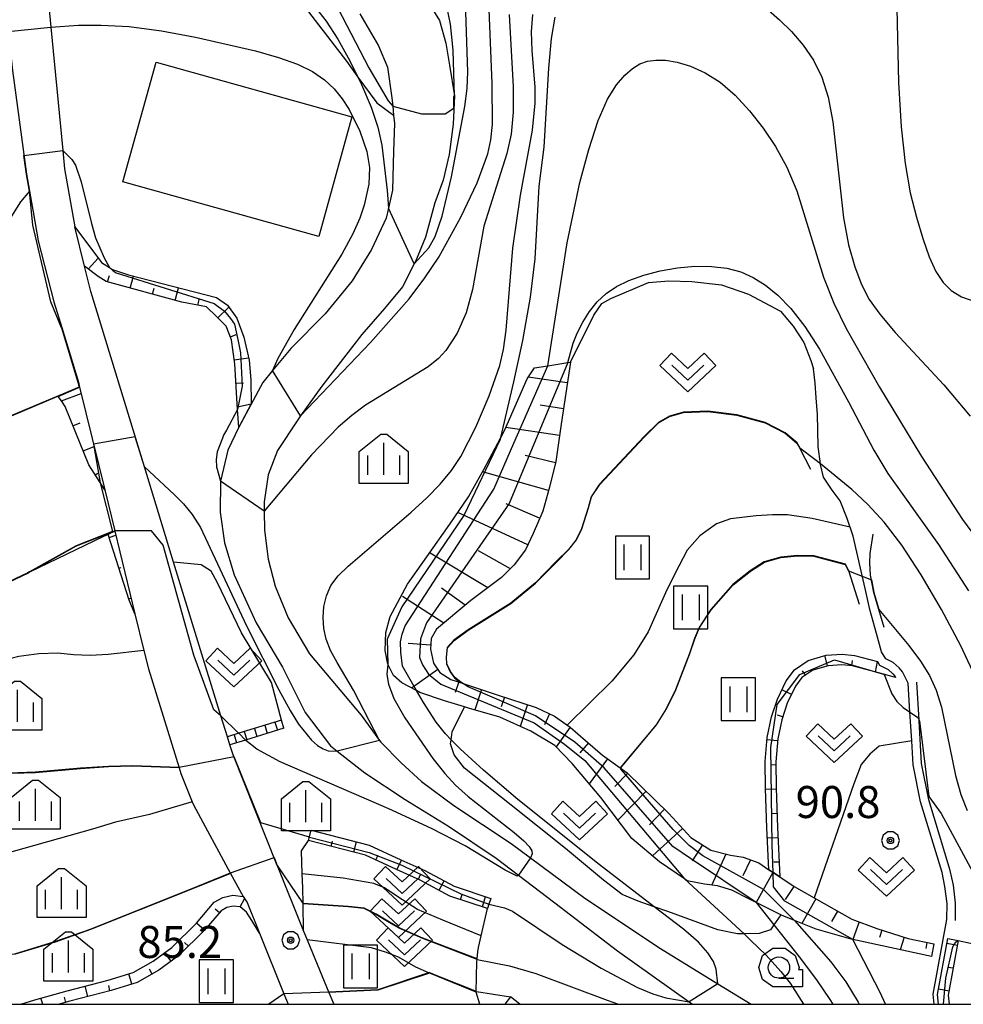
# Model space of a CAD drawing. Extents: x -8000 to -5999, y 88499 to 90002.
# Drawn here: x -7709 to -7599, y 88500 to 88615 of the extents above; entities that cross this region are included whole.
import ezdxf

# ---------------------------------------------------------------- set-up
doc = ezdxf.new("R2010")
doc.units = 0
doc.header["$MEASUREMENT"] = 0
for name, color, linetype in [('2101000', 7, 'CONTINUOUS'), ('2101001', 14, 'CONTINUOUS'), ('2103000', 34, 'CONTINUOUS'), ('2214000', 6, 'CONTINUOUS'), ('2214110', 191, 'CONTINUOUS'), ('2214120', 195, 'CONTINUOUS'), ('2214990', 7, 'CONTINUOUS'), ('3001000', 4, 'CONTINUOUS'), ('5101000', 4, 'CONTINUOUS'), ('6101110', 2, 'CONTINUOUS'), ('6101120', 1, 'CONTINUOUS'), ('6101990', 7, 'CONTINUOUS'), ('6110000', 1, 'CONTINUOUS'), ('6301000', 11, 'CONTINUOUS'), ('6302000', 150, 'CONTINUOUS'), ('6311000', 3, 'CONTINUOUS'), ('6313000', 3, 'CONTINUOUS'), ('6331000', 3, 'CONTINUOUS'), ('6334000', 3, 'CONTINUOUS'), ('7101000', 2, 'CONTINUOUS'), ('7101001', 54, 'CONTINUOUS'), ('7102000', 6, 'CONTINUOUS'), ('7102001', 214, 'CONTINUOUS'), ('7312000', 2, 'CONTINUOUS'), ('999', 7, 'CONTINUOUS'), ('CLIP_BOX', 6, 'CONTINUOUS')]:
    doc.layers.add(name, color=color, linetype=linetype)
doc.styles.add('Dm_Anotation', font='txt.shx', dxfattribs={"bigfont": 'PSCDM.shx'})

# ---------------------------------------------------------------- blocks, each defined once
blk = doc.blocks.new('631100')
at = {"layer": '6311000'}
for points in [[(-0.4, 0.6), (-0.4, -0.6)], [(0.4, 0.6), (0.4, -0.6)]]:
    blk.add_lwpolyline(points, dxfattribs=at)
at = {"layer": 'CLIP_BOX'}
blk.add_lwpolyline([(0.8, 1), (-0.8, 1), (-0.8, -1), (0.8, -1)], close=True, dxfattribs=at)
blk = doc.blocks.new('631300')
at = {"layer": '6313000'}
blk.add_lwpolyline([(0.75, 0.35), (0, -0.35), (-0.75, 0.35)], dxfattribs=at)
at = {"layer": 'CLIP_BOX'}
blk.add_lwpolyline([(-1.315, 0.331), (-0.769, 0.915), (0, 0.197), (0.769, 0.915), (1.315, 0.331), (0, -0.897)], close=True, dxfattribs=at)
blk = doc.blocks.new('633100')
at = {"layer": '6331000'}
blk.add_lwpolyline([(0, -0.5), (0.7, -0.5)], dxfattribs=at)
blk.add_circle((0, 0), 0.5, dxfattribs=at)
at = {"layer": 'CLIP_BOX'}
blk.add_lwpolyline([(1.1, -0.1), (1.1, -0.9), (-0.292, -0.9), (-0.766, -0.556), (-0.946, 0), (-0.766, 0.556), (-0.292, 0.9), (0.292, 0.9), (0.766, 0.556), (0.946, 0), (0.914, -0.1)], close=True, dxfattribs=at)
blk = doc.blocks.new('633400')
at = {"layer": '6334000'}
for points in [[(0, -0.75), (0, 0.75)], [(-0.75, -0.75), (-0.75, 0.15)], [(0.75, -0.75), (0.75, 0.15)]]:
    blk.add_lwpolyline(points, dxfattribs=at)
at = {"layer": 'CLIP_BOX'}
blk.add_lwpolyline([(1.15, 0.342), (1.15, -1.15), (-1.15, -1.15), (-1.15, 0.342), (-0.14, 1.15), (0.14, 1.15)], close=True, dxfattribs=at)
blk = doc.blocks.new('731200')
at = {"layer": '7312000'}
for radius in [0.15, 0.0722]:
    blk.add_circle((0, 0), radius, dxfattribs=at)
at = {"layer": 'CLIP_BOX'}
blk.add_lwpolyline([(-0.13, 0.4), (-0.34, 0.247), (-0.421, 0), (-0.34, -0.247), (-0.13, -0.4), (0.13, -0.4), (0.34, -0.247), (0.421, 0), (0.34, 0.247), (0.13, 0.4)], close=True, dxfattribs=at)

msp = doc.modelspace()

# ---------------------------------------------------------------- linework, layer by layer
at = {"layer": '2101000'}
for points in [[(-7706.38, 88627.03), (-7705.75, 88616.96), (-7705.52, 88614.52), (-7704.14, 88600.06), (-7703.93, 88597.9), (-7702.73, 88591.12)], [(-7710.18, 88610.85), (-7710.02, 88609.44), (-7708.39, 88597.29), (-7708.04, 88595.3), (-7707.61, 88592.87)], [(-7707.61, 88592.87), (-7707.01, 88589.45), (-7705.17, 88582.31), (-7704.25, 88579.29)], [(-7701.6, 88586.48), (-7702.73, 88591.12)], [(-7684.83, 88531.35), (-7685.59, 88533.8), (-7691.15, 88551.81), (-7692.66, 88556.7), (-7694.57, 88562.97), (-7700.84, 88583.52), (-7701.6, 88586.48)], [(-7704.25, 88579.29), (-7702.3, 88572.9), (-7702.16, 88572.3)], [(-7702.16, 88572.3), (-7699.22, 88560.28)], [(-7699.22, 88560.28), (-7698.05, 88555.47), (-7698.04, 88555.44)], [(-7698.04, 88555.44), (-7695.67, 88545.76)], [(-7695.67, 88545.76), (-7694.62, 88541.46), (-7694.1, 88539.33)], [(-7694.1, 88539.33), (-7690.51, 88527.7), (-7690.31, 88527.06), (-7688.97, 88523.71), (-7688.83, 88523.37)], [(-7678.99, 88516.26), (-7684.18, 88529.23), (-7684.54, 88530.4)], [(-7688.83, 88523.37), (-7684.46, 88515.34), (-7682.98, 88512.63)], [(-7678.99, 88516.26), (-7675.91, 88508.56), (-7675.7, 88508.04), (-7672.93, 88501.38), (-7672.35, 88500)], [(-7682.98, 88512.63), (-7682.52, 88511.93), (-7681.07, 88508.33)], [(-7681.07, 88508.33), (-7678.21, 88501.22), (-7677.72, 88500)]]:
    msp.add_lwpolyline(points, dxfattribs=at)
at = {"layer": '2101001'}
msp.add_lwpolyline([(-7684.54, 88530.4), (-7684.83, 88531.35)], dxfattribs=at)
at = {"layer": '2103000'}
msp.add_lwpolyline([(-7602.01, 88500), (-7602.1, 88501.17), (-7600.51, 88509.92), (-7600.48, 88511.8), (-7600.73, 88513.79), (-7601.07, 88515.43), (-7603.61, 88523.71), (-7604.47, 88528.07), (-7604.63, 88530.89), (-7604.76, 88533.14), (-7604.83, 88534.23), (-7605.04, 88537.63), (-7605.72, 88538.96), (-7606.11, 88539.42), (-7606.82, 88540.07), (-7607.68, 88540.5), (-7608.16, 88541.3), (-7608.75, 88543.47), (-7609.54, 88546.25), (-7610.08, 88548.72), (-7611.5, 88554.86), (-7612.18, 88556.94), (-7613, 88558.98), (-7613.94, 88560.26), (-7614.95, 88561.76), (-7615.32, 88563.27), (-7615.33, 88563.35), (-7615.59, 88565.35), (-7615.64, 88567.28), (-7615.68, 88569.13), (-7615.82, 88571.06), (-7615.96, 88572.79), (-7616.14, 88574.48)], dxfattribs=at)
at = {"layer": '2214000'}
for points in [[(-7678.5, 88533.31), (-7683.51, 88531.76), (-7684.83, 88531.35)], [(-7678.21, 88532.35), (-7682.71, 88530.97), (-7684.54, 88530.4)]]:
    msp.add_lwpolyline(points, dxfattribs=at)
at = {"layer": '2214110'}
msp.add_lwpolyline([(-7678.21, 88532.35), (-7678.5, 88533.31)], dxfattribs=at)
at = {"layer": '2214120'}
msp.add_lwpolyline([(-7684.54, 88530.4), (-7684.83, 88531.35)], dxfattribs=at)
at = {"layer": '2214990'}
for points in [[(-7682.86, 88531.96), (-7682.56, 88531.01)], [(-7681.66, 88532.33), (-7681.37, 88531.38)], [(-7680.47, 88532.7), (-7680.18, 88531.74)], [(-7679.28, 88533.07), (-7678.98, 88532.11)], [(-7684.05, 88531.59), (-7683.76, 88530.64)]]:
    msp.add_lwpolyline(points, dxfattribs=at)
at = {"layer": '3001000'}
msp.add_lwpolyline([(-7697.09, 88596.38), (-7693.18, 88610.4), (-7670.24, 88604), (-7674.14, 88589.98)], close=True, dxfattribs=at)
at = {"layer": '5101000'}
for points in [[(-7662, 88618.62), (-7659.97, 88615.29), (-7659.25, 88612.63), (-7658.79, 88610.05), (-7658.23, 88606.47), (-7658.36, 88603.13), (-7658.86, 88599.59), (-7659.55, 88596.56), (-7660.53, 88593.93), (-7661.62, 88589.9), (-7662.8, 88587.05), (-7662.94, 88586.78), (-7664.33, 88584.07), (-7666.42, 88581.55), (-7669.1, 88578.49), (-7673.76, 88572.45), (-7676.27, 88568.95), (-7676.68, 88568.38), (-7678.98, 88564.9), (-7680.05, 88562.05), (-7680.52, 88558.88), (-7680.51, 88557.78), (-7680.5, 88555.55), (-7680.06, 88552.18), (-7679.25, 88549), (-7677.72, 88545.27), (-7675.22, 88541.08), (-7669.16, 88533.9), (-7667.02, 88530.93), (-7666.86, 88530.7), (-7664.48, 88528.31), (-7662.1, 88526.09), (-7658.29, 88523.3), (-7651.57, 88518.84), (-7649.32, 88517.17), (-7642.94, 88512.43), (-7634.07, 88506.54), (-7627.37, 88502.41), (-7623.46, 88500)], [(-7669.3, 88616.05), (-7667.12, 88612.31), (-7666.06, 88609.81), (-7665.57, 88606.23), (-7665.46, 88605.24), (-7665.35, 88604.17), (-7665.25, 88603.21), (-7665.38, 88599.98), (-7665.48, 88595.4), (-7665.97, 88593.28), (-7666.24, 88592.12), (-7667.96, 88588.44), (-7670.21, 88584.78), (-7673.39, 88580.91), (-7677.42, 88576.85), (-7679.55, 88574.28), (-7680.7, 88572.88), (-7683.51, 88567.62), (-7684.8, 88564.94), (-7685.66, 88561.31), (-7685.69, 88557.68), (-7685.19, 88554.09), (-7684.06, 88550.31), (-7681.46, 88544.7), (-7678.38, 88539.5), (-7675.72, 88534.19), (-7672.75, 88530.29), (-7671.97, 88529.68), (-7668.71, 88527.13), (-7663.99, 88524), (-7658.93, 88520.89), (-7653.34, 88517.13), (-7650.73, 88515.15), (-7646.46, 88511.91), (-7639.1, 88506.27), (-7630.73, 88500.3), (-7630.55, 88500.17), (-7630.27, 88500)]]:
    msp.add_lwpolyline(points, dxfattribs=at)
at = {"layer": '6101110'}
for points in [[(-7683.51, 88567.62), (-7683.64, 88569.7), (-7683.97, 88575.05), (-7684.35, 88577.85), (-7684.97, 88579.45), (-7686.11, 88580.61), (-7687.28, 88581.73), (-7690.18, 88582.26), (-7699.04, 88584.69), (-7700, 88585.29), (-7701.6, 88586.48), (-7702.73, 88591.12)], [(-7644.64, 88575.25), (-7645.71, 88567.97), (-7646.35, 88563.61), (-7647.08, 88560.61), (-7647.88, 88557.8), (-7649.01, 88555.18), (-7649.9, 88553.26), (-7651.21, 88551.49), (-7652.72, 88550.01), (-7656.3, 88547.33), (-7660.33, 88543.97), (-7660.94, 88542.85), (-7661.03, 88541.61), (-7660.7, 88539.98), (-7659.92, 88538.88), (-7658.64, 88538.07), (-7657.51, 88537.69), (-7657.2, 88537.59), (-7653.22, 88536.28), (-7648.66, 88534.79), (-7646.51, 88533.76), (-7644.65, 88532.47), (-7642.85, 88530.93), (-7640.87, 88529.19), (-7638.81, 88527.7), (-7638, 88527.12), (-7633.1, 88522.37), (-7630.51, 88519.55), (-7628.16, 88518.05), (-7625.87, 88517.46), (-7624.37, 88517.23), (-7622.56, 88516.56), (-7621.39, 88515.77), (-7620.87, 88515.43), (-7620.1, 88514.92), (-7618.42, 88513.79), (-7616.08, 88512.47), (-7611.66, 88509.96), (-7608.7, 88508.88), (-7605.05, 88507.73), (-7602.04, 88507.09)], [(-7699.22, 88560.28), (-7701.08, 88563.21), (-7703.84, 88570.04), (-7704.28, 88570.73), (-7704.69, 88571.23)], [(-7695.67, 88545.76), (-7696.34, 88547.34), (-7698.83, 88555.06), (-7698.85, 88555.12)], [(-7606.51, 88538.3), (-7607.95, 88538.68), (-7611.58, 88539.65), (-7612.8, 88539.78), (-7614.43, 88539.67), (-7616.21, 88539.15), (-7617.51, 88538.28), (-7618.26, 88537.27), (-7619.21, 88535.3), (-7619.87, 88533.35), (-7620.33, 88531.1), (-7620.57, 88528.42), (-7620.51, 88525.31), (-7620.35, 88520.72), (-7620.1, 88514.92)], [(-7654.34, 88511.22), (-7658.76, 88512.69), (-7662.24, 88514.56), (-7665.03, 88515.79), (-7668.67, 88517.48), (-7675.32, 88519.18)], [(-7681.07, 88508.33), (-7681.96, 88509.81), (-7682.59, 88510.81), (-7683.33, 88511.41), (-7684.15, 88511.51), (-7684.92, 88511.33), (-7685.58, 88510.97), (-7687.55, 88508.64), (-7690.53, 88505.7), (-7692.87, 88503.99), (-7695.4, 88502.57), (-7698.45, 88501.62), (-7703.29, 88500.35), (-7704.57, 88500)], [(-7599.17, 88507.48), (-7600.34, 88501.08), (-7600.25, 88500)]]:
    msp.add_lwpolyline(points, dxfattribs=at)
at = {"layer": '6101120'}
for points in [[(-7702.73, 88591.12), (-7699.58, 88586.93), (-7698.65, 88586.33), (-7698.29, 88586.1), (-7696.44, 88585.47), (-7686.11, 88582.82), (-7684.83, 88581.94), (-7683.72, 88580.4), (-7682.92, 88578.16), (-7682.3, 88575.48), (-7682.11, 88573.16), (-7682.07, 88570.38), (-7683.51, 88567.62)], [(-7602.04, 88507.09), (-7602.31, 88505.59), (-7611.54, 88507.58), (-7611.72, 88507.62), (-7615.84, 88508.82), (-7618.38, 88509.84), (-7619.62, 88510.34), (-7619.97, 88510.48), (-7622.87, 88511.93), (-7623.73, 88512.36), (-7625.7, 88513.36), (-7627.41, 88513.87), (-7628.92, 88514.08), (-7630.93, 88514.48), (-7631.27, 88514.71), (-7634.21, 88516.71), (-7637.43, 88519.44), (-7641.07, 88524.22), (-7644.42, 88528.21), (-7646.46, 88530.34), (-7649.29, 88532.02), (-7652.89, 88533.65), (-7656.59, 88534.71), (-7657.03, 88534.84), (-7659.4, 88535.56), (-7662.27, 88536.55), (-7662.66, 88536.76), (-7664.4, 88537.67), (-7665.38, 88538.54), (-7666.03, 88539.84), (-7666.36, 88541.47), (-7666.26, 88543.56), (-7665.75, 88545.45), (-7663.72, 88549.24), (-7661.47, 88552.42), (-7658.76, 88556.27), (-7656.56, 88559.45), (-7654.78, 88562.66), (-7652.8, 88566.42), (-7652.33, 88567.32), (-7649.7, 88573.31), (-7648.84, 88574.58), (-7647.29, 88574.83), (-7644.95, 88575.2), (-7644.64, 88575.25)], [(-7704.69, 88571.23), (-7702.16, 88572.3), (-7699.22, 88560.28)], [(-7698.85, 88555.12), (-7698.3, 88555.34), (-7698.04, 88555.44), (-7695.67, 88545.76)], [(-7620.1, 88514.92), (-7620.87, 88515.43), (-7621.39, 88515.77), (-7621.6, 88520.68), (-7621.76, 88525.28), (-7621.82, 88528.46), (-7621.57, 88531.28), (-7621.08, 88533.68), (-7620.37, 88535.77), (-7619.34, 88537.92), (-7618.38, 88539.2), (-7616.75, 88540.3), (-7614.65, 88540.91), (-7612.77, 88541.04), (-7611.35, 88540.88), (-7608.65, 88540.16), (-7608.39, 88539.74), (-7607.39, 88539.24), (-7606.83, 88538.72), (-7606.56, 88538.41), (-7606.51, 88538.3)], [(-7675.32, 88519.18), (-7675.01, 88520.39), (-7668.24, 88518.66), (-7664.52, 88516.93), (-7661.69, 88515.68), (-7658.27, 88513.85), (-7653.95, 88512.41), (-7654.18, 88511.72), (-7654.34, 88511.22)], [(-7709.07, 88500), (-7707.4, 88500.52), (-7703.62, 88501.56), (-7698.8, 88502.82), (-7695.9, 88503.72), (-7693.55, 88505.04), (-7691.35, 88506.66), (-7688.47, 88509.49), (-7686.38, 88511.95), (-7685.37, 88512.5), (-7684.22, 88512.77), (-7682.98, 88512.63), (-7682.52, 88511.93), (-7681.07, 88508.33)], [(-7601.5, 88500), (-7601.59, 88501.14), (-7600.4, 88507.71), (-7599.17, 88507.48)]]:
    msp.add_lwpolyline(points, dxfattribs=at)
at = {"layer": '6101990'}
for points in [[(-7701.15, 88586.15), (-7699.99, 88587.45)], [(-7698.88, 88584.65), (-7698.66, 88585.42)], [(-7696.25, 88583.92), (-7695.86, 88585.32)], [(-7693.62, 88583.2), (-7693.42, 88583.92)], [(-7690.98, 88582.48), (-7690.57, 88583.96)], [(-7688.31, 88581.93), (-7688.09, 88582.71)], [(-7685.95, 88580.45), (-7684.67, 88581.71)], [(-7684.48, 88578.2), (-7683.8, 88578.47)], [(-7684.03, 88575.51), (-7682.35, 88575.74)], [(-7645, 88572.83), (-7649.57, 88573.5)], [(-7683.83, 88572.77), (-7682.97, 88572.82)], [(-7704.28, 88570.73), (-7701.98, 88571.58)], [(-7683.66, 88570.03), (-7682.07, 88570.38)], [(-7645.45, 88569.79), (-7648.17, 88570.19)], [(-7702.94, 88567.8), (-7702.08, 88568.15)], [(-7645.91, 88566.66), (-7652.21, 88567.58)], [(-7701.74, 88564.85), (-7700.46, 88565.37)], [(-7646.39, 88563.44), (-7649.93, 88564.3)], [(-7700.34, 88562.05), (-7700.04, 88562.24)], [(-7647.2, 88560.2), (-7654.93, 88562.39)], [(-7648.24, 88556.97), (-7652.15, 88558.66)], [(-7649.64, 88553.83), (-7657.82, 88557.63)], [(-7698.71, 88554.7), (-7697.92, 88554.96)], [(-7654.3, 88548.82), (-7661.07, 88552.85)], [(-7651.67, 88551.04), (-7655.42, 88553.13)], [(-7697.55, 88551.11), (-7697.29, 88551.2)], [(-7656.97, 88546.77), (-7659.74, 88548.75)], [(-7696.4, 88547.53), (-7696.13, 88547.62)], [(-7659.48, 88544.68), (-7664.3, 88547.77)], [(-7661, 88542.08), (-7663.65, 88542.26)], [(-7614.48, 88539.66), (-7614.82, 88540.86)], [(-7611.64, 88539.65), (-7611.57, 88540.27)], [(-7608.89, 88538.93), (-7608.65, 88540.16)], [(-7660.17, 88539.23), (-7663.25, 88537.06)], [(-7617.07, 88538.57), (-7617.42, 88539.09)], [(-7657.72, 88537.77), (-7658.13, 88536.53)], [(-7655.04, 88536.88), (-7655.82, 88534.49)], [(-7618.72, 88536.31), (-7619.85, 88536.85)], [(-7652.36, 88536), (-7652.73, 88534.86)], [(-7649.68, 88535.12), (-7650.51, 88532.57)], [(-7647.07, 88534.03), (-7647.68, 88532.73)], [(-7619.76, 88533.67), (-7620.36, 88533.87)], [(-7644.67, 88532.49), (-7646.29, 88530.16)], [(-7620.35, 88530.89), (-7621.6, 88531)], [(-7642.5, 88530.62), (-7643.51, 88529.47)], [(-7640.29, 88528.78), (-7642.43, 88525.83)], [(-7620.56, 88528.05), (-7621.19, 88528.04)], [(-7637.93, 88527.04), (-7639.41, 88525.51)], [(-7620.5, 88525.2), (-7621.75, 88525.16)], [(-7635.77, 88524.96), (-7639.06, 88521.57)], [(-7633.59, 88522.85), (-7635.36, 88521.02)], [(-7620.4, 88522.36), (-7621.03, 88522.33)], [(-7631.49, 88520.62), (-7635.01, 88517.39)], [(-7620.3, 88519.51), (-7621.54, 88519.46)], [(-7672.67, 88518.5), (-7672.51, 88519.11)], [(-7670.01, 88517.82), (-7669.7, 88519.04)], [(-7629.16, 88518.69), (-7630.36, 88516.8)], [(-7667.44, 88516.91), (-7667.18, 88517.48)], [(-7626.4, 88517.59), (-7628.1, 88513.93)], [(-7664.96, 88515.76), (-7664.45, 88516.9)], [(-7623.51, 88516.91), (-7624.42, 88515.04)], [(-7620.18, 88516.67), (-7620.8, 88516.64)], [(-7662.45, 88514.65), (-7662.2, 88515.22)], [(-7620.92, 88515.46), (-7622.87, 88511.93)], [(-7660.03, 88513.37), (-7659.44, 88514.48)], [(-7618.43, 88513.81), (-7619.46, 88512.27)], [(-7683.33, 88511.41), (-7682.82, 88512.36)], [(-7657.53, 88512.28), (-7657.33, 88512.88)], [(-7654.93, 88511.42), (-7654.57, 88512.62)], [(-7615.87, 88512.35), (-7617.5, 88509.48)], [(-7685.78, 88510.73), (-7686.26, 88511.13)], [(-7613.34, 88510.92), (-7614.03, 88509.7)], [(-7687.51, 88508.68), (-7688.46, 88509.49)], [(-7610.79, 88509.65), (-7611.54, 88507.58)], [(-7608.14, 88508.7), (-7608.42, 88507.84)], [(-7605.5, 88507.87), (-7605.97, 88506.38)], [(-7689.41, 88506.8), (-7689.85, 88507.25)], [(-7602.84, 88507.26), (-7602.99, 88506.52)], [(-7599.28, 88506.89), (-7600.51, 88507.11)], [(-7691.43, 88505.05), (-7692.17, 88506.05)], [(-7599.76, 88504.22), (-7600.38, 88504.33)], [(-7696.04, 88502.37), (-7696.41, 88503.56)], [(-7693.65, 88503.55), (-7693.95, 88504.1)], [(-7701.19, 88500.91), (-7701.5, 88502.12)], [(-7698.6, 88501.58), (-7698.75, 88502.19)], [(-7703.78, 88500.22), (-7703.94, 88500.82)], [(-7600.25, 88501.55), (-7601.48, 88501.78)], [(-7706.49, 88500), (-7706.69, 88500.72)]]:
    msp.add_lwpolyline(points, dxfattribs=at)
at = {"layer": '6110000'}
for points in [[(-7710.18, 88610.85), (-7710.02, 88609.44), (-7708.39, 88597.29), (-7708.04, 88595.3)], [(-7708.04, 88595.3), (-7709.1, 88594.04), (-7710.55, 88591.73), (-7711.53, 88590.65), (-7713.43, 88588.92), (-7727.64, 88577.19), (-7729.54, 88575.61), (-7732.66, 88573.04)], [(-7684.83, 88531.35), (-7685.59, 88533.8), (-7691.15, 88551.81), (-7692.66, 88556.7), (-7694.57, 88562.97), (-7700.84, 88583.52), (-7701.6, 88586.48)], [(-7704.25, 88579.29), (-7702.3, 88572.9), (-7702.16, 88572.3)], [(-7702.16, 88572.3), (-7716.65, 88566.2), (-7718.37, 88565.31), (-7720.35, 88563.32), (-7724.12, 88558.88), (-7727.73, 88555.89), (-7729.35, 88554.96), (-7733.52, 88553.86)], [(-7616.44, 88562.67), (-7617.74, 88565.18), (-7618.06, 88565.8), (-7619.45, 88566.95), (-7621.79, 88568.17), (-7625.13, 88569.08), (-7628.54, 88569.51), (-7631.39, 88569.39), (-7633.03, 88568.93), (-7634.32, 88568.18), (-7636.02, 88566.5), (-7641.21, 88560.96), (-7642.21, 88559.47), (-7642.55, 88558.17), (-7643.35, 88555.72), (-7643.97, 88554.44), (-7644.87, 88553.31), (-7646.33, 88551.83), (-7648.74, 88549.4), (-7651.63, 88547.02), (-7656.63, 88543.89), (-7658.28, 88542.67), (-7659.09, 88541.81), (-7659.21, 88540.67), (-7659.15, 88539.89), (-7658.72, 88538.96), (-7658.23, 88538.26), (-7657.51, 88537.69)], [(-7611.85, 88555.93), (-7616.3, 88556.91), (-7619.19, 88557.37), (-7620.93, 88557.36), (-7622.87, 88557.25), (-7625.85, 88556.87), (-7627.5, 88556.29), (-7629.46, 88554.9), (-7630.95, 88553.2), (-7631.92, 88551.34), (-7633.32, 88548.57), (-7635.5, 88543.65), (-7637.18, 88540.97), (-7639.78, 88537.86), (-7645.01, 88532.72)], [(-7698.04, 88555.44), (-7698.28, 88555.35), (-7702.56, 88553.69), (-7708.02, 88550.63), (-7708.21, 88550.53), (-7712.03, 88548.71), (-7719.68, 88544.78), (-7729, 88540)], [(-7607.87, 88544.17), (-7608.5, 88546.27), (-7609.08, 88548.24), (-7609.46, 88550.3), (-7609.54, 88551.72), (-7609.51, 88552.81), (-7609.14, 88555.11)], [(-7610.74, 88546.83), (-7611.98, 88550.81), (-7612.38, 88551.58), (-7616.1, 88552.56), (-7618.03, 88552.61), (-7619.97, 88552.4), (-7621.91, 88551.86), (-7623.55, 88550.8), (-7625.59, 88549.21), (-7628.17, 88546.26), (-7629.55, 88544.17), (-7630.08, 88542.85), (-7630.67, 88541.11), (-7632.32, 88536.86), (-7633.41, 88534.63), (-7634.58, 88532.76), (-7638.81, 88527.7)], [(-7694.62, 88541.46), (-7698.82, 88541), (-7700.94, 88540.86), (-7702.89, 88540.96), (-7704.7, 88541.14), (-7706.95, 88541.05), (-7709.27, 88540.74), (-7711.91, 88540.11), (-7716.44, 88538.59), (-7719.81, 88536.88), (-7726.31, 88532.83)], [(-7599.51, 88509.82), (-7599.48, 88511.86), (-7599.74, 88513.95), (-7600.11, 88515.68), (-7602.64, 88523.96), (-7603.48, 88528.2), (-7603.76, 88533.2), (-7603.77, 88533.29), (-7604.04, 88537.75)], [(-7678.99, 88516.26), (-7684.18, 88529.23), (-7684.54, 88530.4)], [(-7690.51, 88527.7), (-7695.98, 88527.9), (-7698.76, 88527.82), (-7702.05, 88527.61), (-7707.34, 88527.14), (-7711.47, 88527.01), (-7714.1, 88526.83), (-7715.91, 88526.63), (-7717.47, 88526.28), (-7719.29, 88525.48), (-7721.84, 88524.01), (-7724.24, 88521.67)], [(-7688.97, 88523.71), (-7693.95, 88522.26), (-7697.97, 88521.34), (-7700.64, 88520.54), (-7720.82, 88514.84)], [(-7684.46, 88515.34), (-7689.33, 88513.38), (-7695.12, 88511.07), (-7700.88, 88508.77), (-7705.03, 88507.3), (-7709.73, 88505.87), (-7712.37, 88505.6), (-7714.58, 88505.65), (-7719.99, 88505.84)], [(-7655.08, 88508.02), (-7659.58, 88509.85), (-7662.55, 88511.11), (-7664.85, 88512.59), (-7666.44, 88513.66), (-7667.66, 88514.15), (-7671.26, 88514.79), (-7676.06, 88515.27)], [(-7655.57, 88505.31), (-7661.93, 88507.75), (-7664.61, 88508.91), (-7665.85, 88509.62), (-7667.42, 88510.56), (-7668.79, 88511.28), (-7670.67, 88511.46), (-7675.97, 88511.83)], [(-7655.67, 88501.44), (-7660.18, 88503.24), (-7661.15, 88503.66), (-7662.75, 88504.36), (-7664.79, 88505.52), (-7666.29, 88506.11), (-7667.94, 88506.6), (-7675.5, 88507.56)], [(-7661.15, 88503.66), (-7667.2, 88501.64), (-7672.93, 88501.38)], [(-7678.21, 88501.22), (-7679.98, 88500)], [(-7650.55, 88500), (-7651.67, 88500.86), (-7652.31, 88500)]]:
    msp.add_lwpolyline(points, dxfattribs=at)
at = {"layer": '6301000'}
for points in [[(-7676.38, 88617.71), (-7670.89, 88610.5), (-7669.54, 88608.66), (-7667.32, 88605.63), (-7665.35, 88604.17)], [(-7644.64, 88575.25), (-7641.88, 88580.76), (-7640.95, 88582.13), (-7639.91, 88582.7), (-7635.47, 88584.57), (-7633.1, 88584.77), (-7630.39, 88584.7), (-7626.93, 88584.3), (-7623.77, 88583.22), (-7620.02, 88581.21), (-7618.52, 88579.46), (-7617.28, 88577.56), (-7616.46, 88575.43), (-7616.14, 88574.48)], [(-7678.5, 88533.31), (-7679.67, 88537.7), (-7683.18, 88543.51), (-7685.99, 88549.37), (-7686.75, 88550.75), (-7687.91, 88551.48), (-7691.15, 88551.81)], [(-7619.97, 88510.48), (-7620.78, 88509.3), (-7621.17, 88508.74), (-7622.5, 88508.28), (-7624.28, 88508.27), (-7625.03, 88508.27), (-7627.35, 88508.74), (-7633.23, 88510.87), (-7634.8, 88511.42), (-7636.7, 88512.09), (-7638.55, 88512.86), (-7640.76, 88514.55), (-7645.21, 88518.24), (-7651.59, 88523.34), (-7657.06, 88527.69), (-7658.26, 88529.23), (-7658.67, 88530.51), (-7658.61, 88531.01), (-7658.5, 88531.94), (-7657.03, 88534.84)], [(-7675.91, 88508.56), (-7675.97, 88511.78), (-7676, 88513.64), (-7676.06, 88515.27), (-7676.16, 88517.99), (-7675.32, 88519.18)], [(-7655.24, 88500), (-7655.67, 88501.44), (-7655.61, 88505.01), (-7655.58, 88505.26), (-7655.57, 88505.31), (-7655.47, 88506.15), (-7655.4, 88506.67), (-7655.08, 88508.02), (-7654.34, 88511.22)]]:
    msp.add_lwpolyline(points, dxfattribs=at)
at = {"layer": '6302000'}
msp.add_lwpolyline([(-7604.63, 88530.89), (-7608.45, 88530.23), (-7609.54, 88529.32), (-7610.55, 88528.09), (-7611.4, 88525.85), (-7616.08, 88512.47)], dxfattribs=at)
at = {"layer": '7101000'}
for points in [[(-7693.03, 88648.73), (-7689.87, 88648.31), (-7688.52, 88647.99), (-7687.32, 88647.5), (-7686.25, 88646.7), (-7685.19, 88645.44), (-7684.06, 88643.57), (-7682.84, 88641.12), (-7678.41, 88630.47), (-7676.23, 88625.52), (-7673.49, 88619.84), (-7668.27, 88609.72), (-7666, 88605.85), (-7665.46, 88605.24)], [(-7658.23, 88606.47), (-7658.37, 88611.79), (-7658.68, 88614.87), (-7660.04, 88621.45)], [(-7621.43, 88616.48), (-7620.12, 88615.37), (-7618.73, 88614.01), (-7617.37, 88612.41), (-7616.15, 88610.62), (-7615.17, 88608.64), (-7614.43, 88606.3), (-7613.87, 88603.39), (-7612.63, 88592.17), (-7612.04, 88589.01), (-7611.31, 88586.43), (-7610.5, 88584.33), (-7609.6, 88582.59), (-7608.38, 88580.86), (-7606.55, 88578.74), (-7600.88, 88572.59), (-7597.76, 88568.93)], [(-7652.86, 88566.18), (-7652.8, 88566.42), (-7651.26, 88572.93), (-7650.2, 88577.8), (-7649.3, 88582.86), (-7648.78, 88587.34), (-7648.31, 88595.88), (-7647.69, 88600.42), (-7647.17, 88609.7), (-7646.86, 88613.18), (-7646.43, 88615.69)], [(-7666.03, 88539.84), (-7666.14, 88538.66), (-7665.97, 88537.53), (-7665.32, 88535.84), (-7664.04, 88533.58), (-7660.74, 88528.81), (-7659.37, 88527.06), (-7658.09, 88525.67), (-7656.62, 88524.36), (-7651.21, 88520.15), (-7650.09, 88519.17), (-7649.45, 88518.48), (-7649.17, 88517.99), (-7649.1, 88517.65), (-7649.32, 88517.17)], [(-7607.87, 88538.66), (-7606.97, 88536.38), (-7606.38, 88535.48), (-7605.63, 88534.77), (-7603.91, 88533.62), (-7603.77, 88533.29), (-7603.73, 88533.21)], [(-7683.54, 88531.79), (-7685.59, 88533.8)], [(-7650.75, 88515.12), (-7650.89, 88515.02), (-7652.3, 88515.73), (-7656.97, 88518.56), (-7660.91, 88520.62), (-7665.9, 88522.91), (-7678.64, 88528.41), (-7681.37, 88529.88), (-7682.67, 88530.93)], [(-7602.61, 88524.35), (-7601.18, 88522.34), (-7597.52, 88515.57)], [(-7607.7, 88500), (-7608.31, 88501.38), (-7611.54, 88507.58)]]:
    msp.add_lwpolyline(points, dxfattribs=at)
at = {"layer": '7101001'}
for points in [[(-7665.46, 88605.24), (-7662.08, 88604.36), (-7659.32, 88604.34), (-7658.29, 88605.02), (-7658.29, 88606.38), (-7658.23, 88606.47)], [(-7652.86, 88566.18), (-7657.11, 88557.27), (-7664.41, 88546.58), (-7666.11, 88542.77), (-7666.03, 88539.84)], [(-7685.59, 88533.8), (-7686.42, 88534.52), (-7688.77, 88540.92), (-7692.38, 88553.82), (-7693.73, 88555.47), (-7698.05, 88555.47), (-7698.28, 88555.35), (-7698.3, 88555.34), (-7698.83, 88555.06), (-7699.35, 88554.8), (-7708.02, 88550.63), (-7712.03, 88548.71), (-7724.27, 88542.27), (-7729, 88540)], [(-7611.54, 88507.58), (-7619.5, 88512.09), (-7620.81, 88513.76), (-7620.87, 88515.43), (-7620.99, 88518.67), (-7621.16, 88530.09), (-7620.39, 88535.15), (-7617.74, 88538.64), (-7613.67, 88540.35), (-7607.95, 88538.68), (-7607.87, 88538.66)], [(-7603.73, 88533.21), (-7602.61, 88524.35)], [(-7682.67, 88530.93), (-7682.71, 88530.97), (-7683.51, 88531.76), (-7683.54, 88531.79)], [(-7649.32, 88517.17), (-7650.73, 88515.15), (-7650.75, 88515.12)]]:
    msp.add_lwpolyline(points, dxfattribs=at)
at = {"layer": '7102000'}
for points in [[(-7606.51, 88623.7), (-7606.18, 88608.02), (-7605.88, 88602.82), (-7605.41, 88598.53), (-7604.79, 88595.09), (-7604.08, 88592.22), (-7603.34, 88589.73), (-7602.58, 88587.6), (-7601.79, 88585.88), (-7600.96, 88584.59), (-7600, 88583.64), (-7598.78, 88582.92), (-7597.22, 88582.34)], [(-7681.04, 88620.6), (-7679.54, 88620.46), (-7678.73, 88620.22), (-7677.81, 88619.78), (-7676.81, 88619.1), (-7675.72, 88618.13), (-7674.54, 88616.85), (-7673.26, 88615.19), (-7671.9, 88613.09), (-7670.47, 88610.54), (-7669.54, 88608.66), (-7669.11, 88607.79), (-7667.99, 88605.13), (-7667.21, 88602.78), (-7666.73, 88600.69), (-7666.1, 88595.35), (-7665.97, 88593.28)], [(-7676.27, 88568.95), (-7668.06, 88577.55), (-7663.55, 88582.66), (-7661.68, 88585.11), (-7660.07, 88587.55), (-7657.49, 88592.22), (-7655.58, 88596.27), (-7654.33, 88599.66), (-7653.96, 88601.28), (-7653.77, 88603.1), (-7653.82, 88607.9), (-7654.23, 88618.52)], [(-7662.94, 88586.78), (-7661.24, 88588.63), (-7660.49, 88589.98), (-7659.65, 88592.35), (-7658.57, 88596.95), (-7657.02, 88605.21), (-7656.75, 88607.31), (-7656.65, 88609.26), (-7656.91, 88616.27)], [(-7651.82, 88616), (-7651.35, 88607.5), (-7651.33, 88604.56), (-7651.59, 88601.98), (-7652.09, 88599.68), (-7654.79, 88591.17), (-7656.1, 88583.78), (-7656.86, 88581.01), (-7657.92, 88578.64), (-7659.22, 88576.63), (-7660.09, 88575.69), (-7661.32, 88574.71), (-7668.64, 88570.21), (-7670.26, 88569), (-7671.85, 88567.62), (-7674.98, 88564.4), (-7680.51, 88557.78)], [(-7667.02, 88530.93), (-7670.04, 88536.81), (-7671.98, 88540.04), (-7672.74, 88541.45), (-7673.25, 88542.78), (-7673.52, 88544.05), (-7673.61, 88545.32), (-7673.52, 88546.6), (-7673.24, 88547.86), (-7672.7, 88549.07), (-7671.86, 88550.2), (-7670.69, 88551.35), (-7663.29, 88557.65), (-7661.47, 88559.33), (-7659.9, 88560.96), (-7658.56, 88562.57), (-7657.47, 88564.2), (-7655.72, 88567.62), (-7654.14, 88571.32), (-7652.92, 88574.85), (-7652.49, 88576.72), (-7652.17, 88579.01), (-7651.4, 88588.61), (-7650.48, 88594.8), (-7649.08, 88602.45), (-7648.75, 88605.61), (-7648.76, 88607.46), (-7649.11, 88611.77), (-7649.19, 88613.96), (-7649.04, 88615.99)], [(-7705.52, 88614.52), (-7702.29, 88614.72), (-7699.65, 88614.75), (-7696.35, 88614.56), (-7692.55, 88614.06), (-7688.58, 88613.33), (-7681.56, 88611.73), (-7678.85, 88610.95), (-7676.63, 88610.15), (-7674.86, 88609.29), (-7673.46, 88608.34), (-7672.33, 88607.29), (-7671.38, 88606.12), (-7670.58, 88604.87), (-7669.32, 88602.31), (-7668.51, 88599.95), (-7668.19, 88598.06), (-7668.27, 88596.1), (-7668.79, 88593.63), (-7669.3, 88592.12), (-7670.12, 88590.27), (-7671.42, 88587.9), (-7677.01, 88579.08), (-7678.91, 88575.69), (-7679.55, 88574.28)], [(-7647.29, 88574.83), (-7645.03, 88589.23), (-7643.52, 88596.28), (-7642.49, 88600.16), (-7641.39, 88603.56), (-7640.28, 88606.06), (-7639.23, 88607.75), (-7638.25, 88608.88), (-7637.36, 88609.67), (-7636.5, 88610.19), (-7635.61, 88610.5), (-7634.62, 88610.65), (-7633.47, 88610.62), (-7632.13, 88610.38), (-7630.57, 88609.92), (-7628.85, 88609.16), (-7627.08, 88608.04), (-7625.32, 88606.53), (-7623.64, 88604.7), (-7622.05, 88602.68), (-7620.6, 88600.51), (-7619.28, 88598.11), (-7618.09, 88595.31), (-7614.95, 88585.19), (-7613.76, 88582.15), (-7612.32, 88579.2), (-7608.42, 88572.32), (-7603.49, 88564.21), (-7598.67, 88556.81), (-7596.6, 88554)], [(-7704.14, 88600.06), (-7703.08, 88599.01), (-7702.65, 88598.33), (-7701.98, 88596.36), (-7700.78, 88591.49), (-7700.28, 88589.83), (-7699.28, 88587.48), (-7698.65, 88586.33)], [(-7704.3, 88579.28), (-7705.53, 88582.31), (-7707.65, 88591.28), (-7708.04, 88595.3)], [(-7644.95, 88575.2), (-7644.3, 88577.48), (-7643.83, 88578.66), (-7643.19, 88579.92), (-7642.4, 88581.18), (-7641.48, 88582.33), (-7640.43, 88583.3), (-7639.22, 88584.12), (-7637.77, 88584.83), (-7636.04, 88585.44), (-7634.11, 88585.95), (-7632.08, 88586.31), (-7630.05, 88586.49), (-7628.09, 88586.47), (-7626.28, 88586.26), (-7624.67, 88585.83), (-7623.2, 88585.18), (-7621.78, 88584.28), (-7620.32, 88583.11), (-7618.79, 88581.54), (-7617.16, 88579.44), (-7615.43, 88576.75), (-7612.04, 88570.6), (-7609.07, 88564.92), (-7607.44, 88562.21), (-7601.49, 88553.87), (-7597.97, 88548.44)], [(-7683.64, 88569.7), (-7684.96, 88567.29), (-7685.29, 88566.69), (-7685.42, 88566.34), (-7686.03, 88564.75), (-7686.17, 88563.84), (-7686.12, 88562.98), (-7685.66, 88561.31)], [(-7596.92, 88537.83), (-7598.87, 88542.01), (-7601.12, 88546.27), (-7603.51, 88550.31), (-7605.8, 88553.79), (-7607.86, 88556.48), (-7609.76, 88558.57), (-7611.63, 88560.33), (-7615.33, 88563.35), (-7616, 88563.84), (-7617.74, 88565.18)], [(-7694.57, 88562.97), (-7691.07, 88559.75), (-7689.99, 88558.64), (-7688.97, 88557.39), (-7687.99, 88555.86), (-7682.59, 88544.36), (-7678.81, 88536.86), (-7677.48, 88534.42), (-7676.5, 88532.84), (-7674.98, 88530.97), (-7674.28, 88530.34), (-7673.62, 88529.93), (-7673.04, 88529.72), (-7671.97, 88529.68)], [(-7699.74, 88561.1), (-7698.3, 88555.4)], [(-7608.5, 88546.27), (-7604.97, 88542.05), (-7603.58, 88540.22), (-7602.53, 88538.54), (-7601.75, 88536.83), (-7601.14, 88534.8), (-7599.5, 88526.82), (-7598.89, 88524.59), (-7598.13, 88522.72)], [(-7627.37, 88502.41), (-7627.54, 88504.12), (-7627.88, 88505.02), (-7628.52, 88506.04), (-7629.62, 88507.27), (-7631.37, 88508.8), (-7634.8, 88511.42), (-7641.28, 88516.37), (-7650.79, 88524.01), (-7654.82, 88527.42), (-7657.56, 88529.92), (-7658.61, 88531.01), (-7659.26, 88531.68), (-7660.35, 88533.05), (-7661.86, 88535.36), (-7662.66, 88536.76)], [(-7678.99, 88516.26), (-7675.97, 88511.78)], [(-7631.27, 88514.71), (-7624.28, 88508.27), (-7623.52, 88507.53), (-7621.7, 88505.76), (-7619.96, 88503.86), (-7618.88, 88502.47), (-7617.33, 88500)], [(-7654.18, 88511.72), (-7652.36, 88511.32), (-7651.43, 88510.92), (-7645.6, 88507.01), (-7641.02, 88504.23), (-7636.77, 88501.98), (-7634.97, 88501.23), (-7633.44, 88500.75), (-7630.73, 88500.3)], [(-7622.87, 88511.93), (-7620.78, 88509.3), (-7617.82, 88505.57), (-7615.8, 88502.88), (-7614.21, 88500.56), (-7613.88, 88500)], [(-7618.38, 88509.84), (-7614.09, 88504.96), (-7612.34, 88502.62), (-7610.91, 88500.25), (-7610.79, 88500)], [(-7599.17, 88507.48), (-7596.3, 88506.86), (-7594.86, 88506.41), (-7593.28, 88505.78), (-7591.41, 88504.79), (-7588.99, 88503.28), (-7584.21, 88500)], [(-7655.58, 88505.26), (-7651.79, 88504.51), (-7648.69, 88503.62), (-7640.31, 88500.48), (-7639, 88500)], [(-7655.65, 88501.49), (-7651.67, 88500.86)]]:
    msp.add_lwpolyline(points, dxfattribs=at)
at = {"layer": '7102001'}
for points in [[(-7728.59, 88578.2), (-7727.89, 88578.81), (-7724.04, 88588.37), (-7719.11, 88601.28), (-7715.87, 88606.54), (-7710.52, 88613.98), (-7705.52, 88614.52)], [(-7708.04, 88595.3), (-7708.39, 88597.29), (-7708.68, 88599.48), (-7704.14, 88600.06)], [(-7662.94, 88586.78), (-7665.97, 88593.28)], [(-7698.65, 88586.33), (-7698.24, 88585.94), (-7697.86, 88585.73), (-7686.38, 88582.13), (-7685.18, 88581.22), (-7684.46, 88580.35), (-7683.99, 88579.68), (-7683.61, 88577.91), (-7683.32, 88576.33), (-7683.09, 88572.42), (-7683.64, 88569.7)], [(-7704.3, 88579.28), (-7702.35, 88572.89), (-7702.22, 88572.33), (-7716.67, 88566.25), (-7718.4, 88565.35), (-7720.39, 88563.35), (-7724.16, 88558.92), (-7727.76, 88555.93), (-7729.37, 88555.01), (-7733.53, 88553.91)], [(-7662.66, 88536.76), (-7664.3, 88539.64), (-7664.52, 88541.25), (-7664.56, 88542.49), (-7664.37, 88543.36), (-7664.01, 88544.34), (-7653.6, 88560.38), (-7651.27, 88565.77), (-7647.29, 88574.83)], [(-7644.95, 88575.2), (-7651.82, 88558.68), (-7661.52, 88544.7), (-7662.19, 88542.81), (-7662.33, 88540.63), (-7661.96, 88539.78), (-7661.26, 88538.67), (-7659.82, 88537.52), (-7648.87, 88532.97), (-7645.31, 88530.5), (-7642.93, 88528.56), (-7631.27, 88514.71)], [(-7676.27, 88568.95), (-7679.55, 88574.28)], [(-7622.87, 88511.93), (-7630.55, 88517.08), (-7632.64, 88518.49), (-7640.69, 88527.72), (-7644.12, 88530.7), (-7648.74, 88533.79), (-7656.61, 88537.21), (-7657.48, 88537.73), (-7658.19, 88538.29), (-7658.68, 88538.99), (-7659.1, 88539.9), (-7659.16, 88540.67), (-7659.04, 88541.79), (-7658.25, 88542.63), (-7656.6, 88543.85), (-7651.6, 88546.98), (-7648.71, 88549.36), (-7646.29, 88551.79), (-7644.83, 88553.28), (-7643.93, 88554.41), (-7643.3, 88555.7), (-7642.5, 88558.16), (-7642.16, 88559.45), (-7641.17, 88560.93), (-7635.98, 88566.47), (-7634.29, 88568.14), (-7633.01, 88568.88), (-7631.38, 88569.34), (-7628.54, 88569.46), (-7625.14, 88569.03), (-7621.81, 88568.12), (-7619.48, 88566.91), (-7618.1, 88565.77), (-7617.74, 88565.18)], [(-7694.57, 88562.97), (-7695.65, 88566.51), (-7700.54, 88565.65), (-7699.74, 88561.1)], [(-7680.51, 88557.78), (-7685.66, 88561.31)], [(-7698.3, 88555.4), (-7702.58, 88553.74), (-7708.04, 88550.67), (-7708.23, 88550.57), (-7712.05, 88548.75), (-7719.7, 88544.82), (-7729.02, 88540.04)], [(-7618.38, 88509.84), (-7622.01, 88513.45), (-7629.13, 88517.41), (-7630.7, 88518.59), (-7632.58, 88520.5), (-7638.64, 88527.49), (-7638.77, 88527.67), (-7634.54, 88532.73), (-7633.37, 88534.61), (-7632.27, 88536.84), (-7630.62, 88541.09), (-7630.03, 88542.83), (-7629.51, 88544.15), (-7628.13, 88546.23), (-7625.56, 88549.17), (-7623.52, 88550.76), (-7621.89, 88551.81), (-7619.96, 88552.35), (-7618.03, 88552.56), (-7616.11, 88552.51), (-7612.41, 88551.54), (-7612.03, 88550.79), (-7609.36, 88549.75), (-7609.08, 88548.24), (-7608.5, 88546.27)], [(-7667.02, 88530.93), (-7671.97, 88529.68)], [(-7675.22, 88519.59), (-7680.93, 88521.25), (-7684.03, 88528.98), (-7690.51, 88527.75), (-7695.98, 88527.95), (-7698.76, 88527.87), (-7702.05, 88527.66), (-7707.34, 88527.19), (-7711.47, 88527.06), (-7714.1, 88526.88), (-7715.92, 88526.68), (-7717.49, 88526.33), (-7719.31, 88525.52), (-7721.87, 88524.05), (-7724.27, 88521.71)], [(-7675.22, 88519.59), (-7668.22, 88517.8), (-7664.41, 88516.32), (-7657.46, 88512.93), (-7654.18, 88511.72)], [(-7719.99, 88505.89), (-7714.58, 88505.7), (-7712.37, 88505.65), (-7709.74, 88505.92), (-7705.05, 88507.35), (-7700.9, 88508.82), (-7695.14, 88511.12), (-7689.35, 88513.43), (-7684.48, 88515.39), (-7679.36, 88517.19), (-7678.99, 88516.26)], [(-7655.58, 88505.26), (-7661.95, 88507.7), (-7664.63, 88508.87), (-7665.88, 88509.58), (-7667.44, 88510.52), (-7668.8, 88511.23), (-7670.67, 88511.41), (-7675.97, 88511.78)], [(-7600.91, 88500), (-7600.63, 88503.07), (-7599.79, 88506.72), (-7599.62, 88507.08), (-7599.41, 88507.31), (-7599.17, 88507.48)], [(-7655.65, 88501.49), (-7660.16, 88503.29), (-7661.13, 88503.7), (-7661.15, 88503.71), (-7667.21, 88501.69), (-7672.93, 88501.43), (-7678.21, 88501.22), (-7679.98, 88500)], [(-7627.37, 88502.41), (-7630.73, 88500.3)], [(-7650.55, 88500), (-7651.67, 88500.86)]]:
    msp.add_lwpolyline(points, dxfattribs=at)
at = {"layer": '999'}
msp.add_lwpolyline([(-8000, 88500), (-6000, 88500), (-6000, 90000), (-8000, 90000), (-8000, 88500)], dxfattribs=at)

# ---------------------------------------------------------------- block references
at = {"layer": '6311000', "xscale": 2.5, "yscale": 2.5, "zscale": 2.5}
for p in [(-7637.36, 88552.37), (-7630.54, 88546.51), (-7624.95, 88535.74), (-7669.24, 88504.44), (-7686.13, 88502.7)]:
    msp.add_blockref('631100', p, dxfattribs=at)
at = {"layer": '6313000', "xscale": 2.5, "yscale": 2.5, "zscale": 2.5}
for p in [(-7630.87, 88574.02), (-7684.09, 88539.44), (-7613.7, 88530.59), (-7643.58, 88521.51), (-7607.6, 88514.91), (-7664.37, 88513.87), (-7664.8, 88510.09), (-7664.08, 88506.69)]:
    msp.add_blockref('631300', p, dxfattribs=at)
at = {"layer": '6331000', "xscale": 2.5, "yscale": 2.5, "zscale": 2.5}
msp.add_blockref('633100', (-7620.19, 88504.31), dxfattribs=at)
at = {"layer": '6334000', "xscale": 2.5, "yscale": 2.5, "zscale": 2.5}
for p in [(-7666.52, 88563.92), (-7709.45, 88534.98), (-7707.32, 88523.39), (-7675.63, 88523.22), (-7704.28, 88513.04), (-7703.47, 88505.6)]:
    msp.add_blockref('633400', p, dxfattribs=at)
at = {"layer": '7312000', "xscale": 2.5, "yscale": 2.5, "zscale": 2.5}
for p in [(-7607.12, 88519.2, 90.8), (-7677.42, 88507.51, 85.2)]:
    msp.add_blockref('731200', p, dxfattribs=at)

# ---------------------------------------------------------------- texts
at = {"layer": '7312000', "style": 'Dm_Anotation'}
for s, p in [('90.8', (-7618.23, 88521.83)), ('85.2', (-7695.39, 88505.43))]:
    msp.add_text(s, height=3.75, dxfattribs=at).set_placement(p)

doc.saveas('drawing.dxf')
